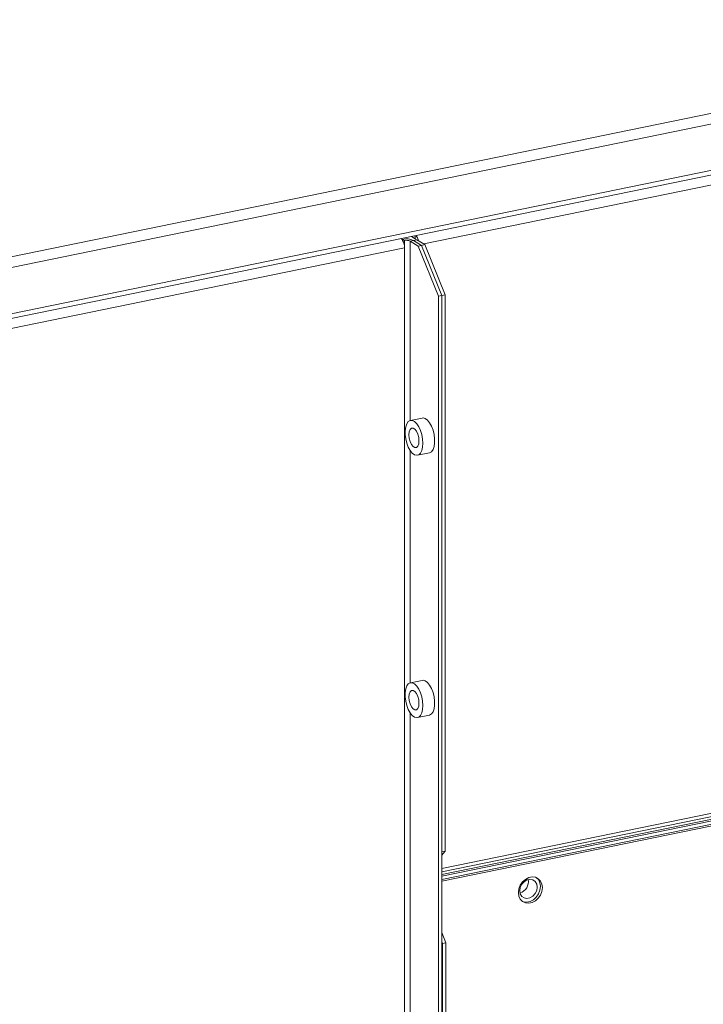
# Model space of a CAD drawing. Extents: x 19.1 to 29.8, y 0.6 to 8.7.
# Drawn here: x 21.9 to 22.2, y 6.3 to 6.8 of the extents above; entities that cross this region are included whole.
import ezdxf

# ---------------------------------------------------------------- set-up
doc = ezdxf.new("R2010")
doc.units = 0
doc.header["$MEASUREMENT"] = 0
doc.layers.get('0').update_dxf_attribs({"linetype": 'CONTINUOUS'})
doc.layers.add('D7', color=7, linetype='CONTINUOUS')

# ---------------------------------------------------------------- blocks, each defined once
blk = doc.blocks.new('A$C4A542EA1')
at = {"color": 7, "linetype": 'Continuous', "lineweight": 15}
for p, q in [((2.705441462396426, 3.096883220702879), (1.876565662640214, 2.926864848335753)), ((2.702988494227728, 3.091036130021848), (1.876917504319831, 2.921593078113286)), ((1.876781430009029, 2.895807693537992), (2.691165148055834, 3.062853461149172)), ((2.692278732407079, 3.065507869207028), (1.876917504319831, 2.898261595481305)), ((2.68884469222635, 3.057322238432795), (2.330837399116486, 2.98388805530427)), ((2.321184237547907, 2.985625407919974), (2.320213376038463, 2.98622283503877)), ((2.320213376038463, 2.98622283503877), (2.320213376038463, 2.985700634717086)), ((2.324644943992087, 2.987673231899885), (2.326505634775796, 2.98652824147327)), ((2.326505634775796, 2.98652824147327), (2.326505634775796, 2.988054741731027)), ((2.321184237547907, 2.981911369522848), (1.909925298335484, 2.897554249328373)), ((2.321184237547907, 2.985625407919974), (2.321184237547907, 2.981911369522848)), ((2.321184237547907, 2.981911369522848), (2.321184237547907, 2.307326934308493)), ((2.323959015710994, 2.985361236471354), (2.325640725366181, 2.985706187474209)), ((2.328025594600259, 2.982858835783366), (2.323959015710994, 2.985361236471354)), ((2.323959015710994, 2.894937706024872), (2.323959015710994, 2.985361236471354)), ((2.325519024540167, 2.985558917046228), (2.325644729311914, 2.985703723615314)), ((2.329707304255447, 2.983203786786222), (2.325640725366181, 2.985706187474209)), ((2.327326438967074, 2.986048674618163), (2.325644729311914, 2.985703723615314)), ((2.325644729311914, 2.985703723615314), (2.329707304255447, 2.983203786786222)), ((2.327326438967074, 2.986048674618163), (2.331389013910599, 2.983548737789071)), ((2.328025594600259, 2.982858835783366), (2.329707304255447, 2.983203786786222)), ((2.338181793628973, 2.957621722802019), (2.328025594600259, 2.982858835783366)), ((2.329707304255447, 2.983203786786222), (2.331389013910599, 2.983548737789071)), ((2.33986350328416, 2.957966673804874), (2.329707304255447, 2.983203786786222)), ((2.331389013910599, 2.983548737789071), (2.341545212939319, 2.958311624807724)), ((2.33986350328416, 2.957966673804874), (2.338181793628973, 2.957621722802019)), ((2.338181793628973, 2.317297906098938), (2.338181793628973, 2.957621722802019)), ((2.341545212939319, 2.958311624807724), (2.33986350328416, 2.957966673804874)), ((2.33986350328416, 2.957966673804874), (2.33986350328416, 2.677714236932455)), ((2.33986350328416, 2.317642857101795), (2.33986350328416, 2.957966673804874)), ((2.341545212939319, 2.958311624807724), (2.341545212939319, 2.678059187935304)), ((2.330089056635995, 2.896201295765838), (2.324108080744711, 2.894974482549067)), ((2.323959015710994, 2.762786270692393), (2.323959015710994, 2.87989459402768)), ((2.327699810735847, 2.877464170818775), (2.333680786627131, 2.878690984035545)), ((2.330089056635995, 2.764049682207992), (2.324108080744711, 2.762822868991222)), ((2.323959015710994, 2.401268057342471), (2.323959015710994, 2.747742980469836)), ((2.327699810735847, 2.745312557260929), (2.333680786627131, 2.7465393704777)), ((2.339863480002816, 2.663668578217267), (2.688117204735317, 2.735102116833335)), ((2.339863501931429, 2.662871935005779), (2.689088161576802, 2.734504631051232)), ((2.616815129163403, 2.724424815273142), (2.339863482413993, 2.667616704554288)), ((2.617081296222945, 2.726117957405793), (2.339863501931429, 2.669255254705932)), ((2.616246378204519, 2.722933197858459), (2.339863450965911, 2.666241742452245)), ((2.616110339381461, 2.722067503874174), (2.339863480002816, 2.665403958603697)), ((2.341545212939319, 2.678059187935304), (2.339863460397279, 2.675949993657207)), ((2.33986350328416, 2.677714236932455), (2.341545212939319, 2.678059187935304)), ((2.33986349854035, 2.637063684781725), (2.341974435932688, 2.631818258900074)), ((2.340292726277514, 2.631473307897222), (2.33986354142721, 2.632539780702135)), ((2.341974435932688, 2.631818258900074), (2.340292726277514, 2.631473307897222)), ((2.340292726277514, 2.181081946557586), (2.340292726277514, 2.631473307897222)), ((2.341974435932688, 2.181426897560439), (2.341974435932688, 2.631818258900074))]:
    blk.add_line(p, q, dxfattribs=at)
at = {"color": 7, "linetype": 'Continuous', "lineweight": 15, "flags": 128}
for points in [[(2.330372730512142, 2.883469336390889), (2.330232306415187, 2.885633498756205), (2.329819900004164, 2.887834388343375), (2.329161536926375, 2.889933727468664), (2.328298400623691, 2.891799773040079), (2.327284830359712, 2.893315142825333), (2.32618450793807, 2.894384508745119), (2.325066549088778, 2.894941101252095), (2.324001213526319, 2.894949527405074), (2.32305542434376, 2.89440941917128), (2.322288668734924, 2.893354569666601), (2.321748994048651, 2.891851476056443), (2.32147043382373, 2.889994685577206), (2.32147043382373, 2.88790035930413), (2.321748994048651, 2.885700562233243), (2.322288668734924, 2.883533460886254), (2.32305542434376, 2.881534953424687), (2.324001213526319, 2.879830847852798), (2.325066549088778, 2.878528149093652), (2.32618450793807, 2.877708674172177), (2.327284830359712, 2.877424034537842), (2.328298400623691, 2.877691987762407), (2.329161536926375, 2.878495758170118), (2.329819900004164, 2.879784839698707), (2.330232306415187, 2.88147817435345), (2.330372730512142, 2.883469336390889)], [(2.333680786627131, 2.878690984035545), (2.333787653845523, 2.878715939179537), (2.334733443028075, 2.879256047413332), (2.335500198636918, 2.880310896918011), (2.336039873323191, 2.881813812302804), (2.336318433548112, 2.883670781007407), (2.336318433548112, 2.885765107280482), (2.336039873323191, 2.887964726126003), (2.335500198636918, 2.890132005698359), (2.334733443028075, 2.892130513159925), (2.333787653845523, 2.893834618731812), (2.332722318283064, 2.89513731749096), (2.331604359433772, 2.895956614187071), (2.33050403701213, 2.89624143204677), (2.330089056635995, 2.896201295765838)], [(2.328443019330468, 2.884656799051795), (2.328289916072013, 2.886374645404983), (2.327849005380617, 2.888073548379756), (2.327173482535375, 2.889548964598196), (2.326344856431678, 2.890622771120176), (2.325463035048887, 2.891165406710206), (2.32463440894519, 2.891111403117639), (2.323958886099948, 2.890467363286431), (2.323517975408553, 2.889311095901688), (2.323364872150091, 2.887781676090681), (2.323517975408553, 2.886064007962859), (2.323958886099948, 2.884365104988085), (2.32463440894519, 2.882889688769644), (2.325463035048887, 2.881815882247666), (2.326344856431678, 2.881273246657636), (2.327173482535375, 2.881327250250202), (2.327849005380617, 2.881971290081411), (2.328289916072013, 2.883127557466154), (2.328443019330468, 2.884656799051795)], [(2.333680786627131, 2.7465393704777), (2.333787653845523, 2.746564325621693), (2.334733443028075, 2.747104433855487), (2.335500198636918, 2.748159283360166), (2.336039873323191, 2.749662376970324), (2.336318433548112, 2.751519345674928), (2.336318433548112, 2.753613493722638), (2.336039873323191, 2.755813290793524), (2.335500198636918, 2.757980392140514), (2.334733443028075, 2.75997889960208), (2.333787653845523, 2.761683005173969), (2.332722318283064, 2.762985703933115), (2.331604359433772, 2.763805178854591), (2.33050403701213, 2.764089818488924), (2.330089056635995, 2.764049682207992)], [(2.330372730512142, 2.75131790105841), (2.330232306415187, 2.753481885198361), (2.329819900004164, 2.75568277478553), (2.329161536926375, 2.757782113910819), (2.328298400623691, 2.759648159482233), (2.327284830359712, 2.761163529267488), (2.32618450793807, 2.762233073412641), (2.325066549088778, 2.762789487694251), (2.324001213526319, 2.76279791384723), (2.32305542434376, 2.762257805613435), (2.322288668734924, 2.761202956108757), (2.321748994048651, 2.759700040723962), (2.32147043382373, 2.757843072019361), (2.32147043382373, 2.755748923971652), (2.321748994048651, 2.753549126900764), (2.322288668734924, 2.751381847328409), (2.32305542434376, 2.749383339866842), (2.324001213526319, 2.747679234294954), (2.325066549088778, 2.746376535535807), (2.32618450793807, 2.745557238839696), (2.327284830359712, 2.745272420979997), (2.328298400623691, 2.745540374204563), (2.329161536926375, 2.746344144612273), (2.329819900004164, 2.747633226140861), (2.330232306415187, 2.749326560795605), (2.330372730512142, 2.75131790105841)], [(2.328443019330468, 2.752505363719315), (2.328289916072013, 2.754223031847138), (2.327849005380617, 2.755922113047277), (2.327173482535375, 2.757397351040352), (2.326344856431678, 2.758471157562331), (2.325463035048887, 2.759013793152361), (2.32463440894519, 2.758959789559794), (2.323958886099948, 2.758315927953952), (2.323517975408553, 2.757159482343843), (2.323364872150091, 2.755630240758202), (2.323517975408553, 2.753912394405014), (2.323958886099948, 2.752213491430241), (2.32463440894519, 2.750738075211801), (2.325463035048887, 2.749664268689821), (2.326344856431678, 2.749121633099792), (2.327173482535375, 2.749175636692358), (2.327849005380617, 2.749819676523567), (2.328289916072013, 2.750975943908309), (2.328443019330468, 2.752505363719315)], [(2.39057469649843, 2.659602999907992), (2.390329570788598, 2.661392896810696), (2.389614064811777, 2.662937135040369), (2.388486140826661, 2.664110726690428), (2.387037172079634, 2.664818706388186), (2.385384548527515, 2.6650035258546), (2.383662156641055, 2.66465023014347), (2.382009538248941, 2.663787441968347), (2.380560569501906, 2.662485039540304), (2.379432640356793, 2.660848729015334), (2.378717134379979, 2.659010962704295), (2.378472013830137, 2.657120506862417), (2.378717134379979, 2.655330608901297), (2.379432640356793, 2.65378619244626), (2.380560569501906, 2.652612601854615), (2.382009538248941, 2.651904622156858), (2.383662156641055, 2.651719801632028), (2.385384548527515, 2.652073097343157), (2.387037172079634, 2.652935886576694), (2.388486140826661, 2.65423828900474), (2.389614064811777, 2.655874598471293), (2.390329570788598, 2.657712543007699), (2.39057469649843, 2.659602999907992)], [(2.387950171825178, 2.659861307116611), (2.387684953082729, 2.661430360507012), (2.386921288843627, 2.662701303460029), (2.38575128507399, 2.663521041203273), (2.384316062561904, 2.663790554512636), (2.382788728923703, 2.663477269000736), (2.381353511571614, 2.66261897325397), (2.380183502641973, 2.661319253889152), (2.379419838402871, 2.65973502648265), (2.379154619660429, 2.658057170159589), (2.379419838402871, 2.656487938543821), (2.380183502641973, 2.655216995590806), (2.381353511571614, 2.654397258905975), (2.382788728923703, 2.654127744538195), (2.384316062561904, 2.654441030050098), (2.38575128507399, 2.655299326855278), (2.386921288843627, 2.656599045161682), (2.387684953082729, 2.658183272568184), (2.387950171825178, 2.659861307116611)], [(2.380394500124364, 2.652739633885613), (2.381038581407456, 2.652502107938961), (2.382691199799577, 2.65231728741413), (2.38441359168603, 2.652670583125259), (2.386066215238149, 2.653533372358797), (2.387515183985176, 2.654835774786843), (2.388643107970292, 2.656472084253396), (2.389358613947113, 2.658310028789801), (2.389603739656945, 2.660200485690094)]]:
    blk.add_lwpolyline(points, dxfattribs=at)
at = {"color": 7, "linetype": 'Continuous', "lineweight": 15}
for centre, radius, start, end in [((2.316902521883581, 2.983863610683935), 0.003786345538017592, 29.02365885487111, 46.67273032913226), ((2.322148327227477, 2.97778407140242), 0.00865775766663052, 66.21012026747066, 102.9142970202175), ((2.325561562375949, 2.985174189069418), 0.001650675803579843, 29.29257279373708, 55.1150208155771), ((2.322837565415139, 2.984308174177306), 0.00549968477553465, 12.60297130898501, 43.82355265861229), ((2.313290116087206, 2.981907794347986), 0.007894122270279314, 0.02594872875471283, 28.71570109272814), ((2.322173419478322, 2.981310672961195), 0.00442667128393157, 66.21083764258032, 102.9123101191553), ((2.384111687106351, 2.660402428702159), 0.005495764023192437, 357.8941803919267, 49.49544253606572), ((2.377770537776509, 2.662517081397967), 0.005750019488529782, 285.1932731357265, 11.59463721873135)]:
    blk.add_arc(centre, radius, start, end, dxfattribs=at)

msp = doc.modelspace()

# ---------------------------------------------------------------- block references
at = {"layer": 'D7', "color": 7, "linetype": 'Continuous'}
msp.add_blockref('A$C4A542EA1', (19.7745929222632, 3.704831733811382), dxfattribs=at)

doc.saveas('drawing.dxf')
